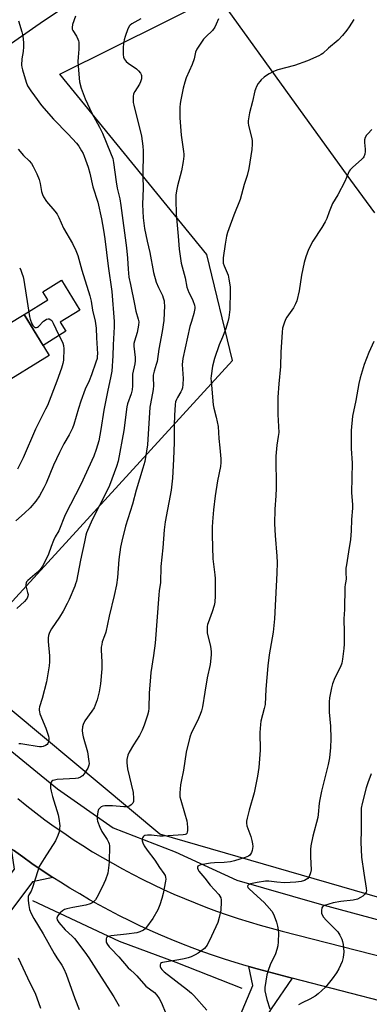
# Model space of a CAD drawing. Units: inches. Extents: x 1225770 to 1231770, y 557454 to 561455.
# Drawn here: x 1227323 to 1227474, y 559382 to 559809 of the extents above; entities that cross this region are included whole.
import ezdxf

# ---------------------------------------------------------------- set-up
doc = ezdxf.new("R2010")
doc.units = ezdxf.units.IN
doc.header["$MEASUREMENT"] = 0
for name, color, linetype in [('BLDG-Footprint', 5, 'Continuous'), ('CULTRL-Pad', 6, 'Continuous'), ('HYDRO-Canal', 164, 'Continuous'), ('NTRL-Farm Land', 3, 'Continuous'), ('NTRL-Pasture Land', 2, 'Continuous'), ('TRANS-Driveway', 251, 'Continuous'), ('TRANS-Road', 130, 'Continuous'), ('Undefined', 1, 'Continuous')]:
    doc.layers.add(name, color=color, linetype=linetype)

msp = doc.modelspace()

# ---------------------------------------------------------------- linework, layer by layer
at = {"layer": 'BLDG-Footprint', "elevation": 468.48}
msp.add_lwpolyline([(1227268.49, 559729.14), (1227280.79, 559709.19), (1227293.71, 559717.15), (1227301.55, 559704.43), (1227303.22, 559705.47), (1227305.85, 559701.2), (1227304, 559700.06), (1227318, 559677.35), (1227324.83, 559681.56), (1227335.78, 559663.81), (1227292.57, 559637.17), (1227282.17, 559654.05), (1227285.78, 559656.28), (1227260.46, 559697.37), (1227261.26, 559697.86), (1227249.28, 559717.3)], close=True, dxfattribs=at)
at = {"layer": 'CULTRL-Pad'}
msp.add_lwpolyline([(1227342.94, 559674.25), (1227333.09, 559668.17), (1227324.83, 559681.56), (1227335.16, 559687.93), (1227333.01, 559691.41), (1227341.05, 559696.36), (1227349.02, 559683.42), (1227340.51, 559678.18)], close=True, dxfattribs=at)
at = {"layer": 'HYDRO-Canal'}
for points in [[(1227202.83, 559659.43), (1227234.08, 559608.53), (1227270.76, 559552.59), (1227293.52, 559520.04), (1227313.9, 559496.64), (1227339.36, 559475.97), (1227363.46, 559459.03), (1227390.27, 559448.53), (1227416.95, 559436.33), (1227452.64, 559426.12), (1227558.01, 559397.64), (1227570.96, 559398.09), (1227577.48, 559403.32), (1227588.18, 559418.95), (1227603.34, 559444.86), (1227620.72, 559477.01), (1227647.47, 559513.64), (1227678.68, 559566.79), (1227694.91, 559591.5)], [(1227328.52, 559427.48), (1227366.08, 559409.88), (1227390.62, 559400.75), (1227419.18, 559389.43)]]:
    msp.add_lwpolyline(points, dxfattribs=at)
at = {"layer": 'NTRL-Farm Land'}
msp.add_lwpolyline([(1227714.36, 560083.78), (1227570.08, 559985.3), (1227560.38, 559963.58), (1227526.7, 559924.13), (1227444.46, 559882.35), (1227387.59, 559844.73), (1227333.34, 559808.68), (1227199.71, 559715.44), (1227139.29, 559805.99), (1227219.23, 559866.62), (1227234.6, 559936.34), (1227295.71, 559980.96), (1227270.54, 560010.65), (1227351.64, 560057.57)], dxfattribs=at)
at = {"layer": 'NTRL-Pasture Land'}
msp.add_lwpolyline([(1227568.59, 559402.67), (1227383.67, 559456.21), (1227295.04, 559530.31), (1227415.02, 559661.61), (1227403.98, 559707.6), (1227340.33, 559785.67), (1227408.64, 559819.77), (1227442.45, 559772.53), (1227466.13, 559739.83), (1227476.6, 559725.58)], dxfattribs=at)
at = {"layer": 'TRANS-Driveway'}
msp.add_lwpolyline([(1227250.4, 559376.36), (1227274.13, 559403.94), (1227275.6, 559404.4), (1227278.13, 559404.7), (1227287.95, 559404.99), (1227290.44, 559405.39), (1227292.21, 559405.99), (1227295.94, 559408.35), (1227320.69, 559441.09), (1227319.48, 559449.96), (1227320.29, 559449.35), (1227324.26, 559446.44), (1227328.27, 559443.6), (1227332.32, 559440.82), (1227336.42, 559438.09), (1227337.29, 559437.53), (1227328.46, 559435.66), (1227322.11, 559427.14), (1227293.29, 559389.07), (1227279.3, 559367.79)], dxfattribs=at)
msp.add_lwpolyline([(1227440.89, 559393.9), (1227431.81, 559380.53), (1227429.76, 559377.38), (1227428.27, 559374.93), (1227426.58, 559371.85), (1227424.71, 559368.18), (1227420.25, 559358.68), (1227414.83, 559346.33), (1227407.03, 559327.93), (1227400.26, 559307.47), (1227398.95, 559303.51), (1227394.69, 559290.65), (1227371.57, 559296.36), (1227367.77, 559297.91), (1227366.41, 559298.46), (1227374.98, 559322.36), (1227386.11, 559327.95), (1227392.42, 559332.89), (1227398.91, 559336.93), (1227408.13, 559353.25), (1227423.96, 559390.69), (1227422.16, 559398.84), (1227425.71, 559397.83)], close=True, dxfattribs=at)
at = {"layer": 'TRANS-Road'}
for points in [[(1227322.13, 559471.65), (1227326.01, 559468.54), (1227329.93, 559465.5), (1227333.91, 559462.52), (1227337.94, 559459.61), (1227342.01, 559456.77), (1227346.13, 559454), (1227350.3, 559451.3), (1227354.51, 559448.67), (1227358.77, 559446.11), (1227363.07, 559443.63), (1227367.42, 559441.22), (1227371.8, 559438.88), (1227376.22, 559436.61), (1227380.68, 559434.42), (1227385.18, 559432.31), (1227389.7, 559430.27), (1227394.27, 559428.31), (1227398.87, 559426.43), (1227403.49, 559424.62), (1227408.15, 559422.9), (1227412.84, 559421.25), (1227417.55, 559419.68), (1227422.29, 559418.2), (1227427.05, 559416.79), (1227431.84, 559415.47), (1227436.65, 559414.22), (1227520.78, 559392.66)], [(1227525.73, 559371.91), (1227440.89, 559393.9), (1227425.71, 559397.83), (1227422.16, 559398.84), (1227420.98, 559399.17), (1227416.27, 559400.59), (1227411.58, 559402.08), (1227406.92, 559403.64), (1227402.29, 559405.27), (1227397.67, 559406.98), (1227393.09, 559408.76), (1227388.53, 559410.6), (1227384, 559412.52), (1227379.51, 559414.51), (1227375.04, 559416.56), (1227370.61, 559418.69), (1227366.2, 559420.88), (1227361.84, 559423.14), (1227357.51, 559425.47), (1227353.21, 559427.86), (1227348.95, 559430.32), (1227344.74, 559432.85), (1227340.56, 559435.44), (1227337.29, 559437.53), (1227336.42, 559438.09), (1227332.32, 559440.82), (1227328.27, 559443.6), (1227324.26, 559446.44), (1227320.29, 559449.35)]]:
    msp.add_lwpolyline(points, dxfattribs=at)
at = {"layer": 'Undefined'}
for points, elevation in [([(1227322.46, 559808.83), (1227323.91, 559804.07), (1227324.28, 559802.38), (1227324.6, 559799.26), (1227324.67, 559797.56), (1227324.45, 559795.49), (1227323.84, 559792.38), (1227323.78, 559789.58), (1227323.87, 559788.74), (1227324.13, 559787.59), (1227325.7, 559782.2), (1227326.39, 559780.7), (1227327.81, 559778.47), (1227329.32, 559776.32), (1227332.4, 559772.19), (1227337.57, 559766.23), (1227344, 559759.7), (1227347.49, 559755.87), (1227348.56, 559754.53), (1227349.73, 559752.56), (1227350.39, 559751.29), (1227350.83, 559750.23), (1227352.6, 559745.35), (1227353.28, 559742.77), (1227354.67, 559736.87), (1227356.79, 559730.18), (1227358.37, 559723.07), (1227359.28, 559718.11), (1227359.84, 559714.31), (1227361.25, 559702.55), (1227362.85, 559691.5), (1227363.84, 559678.55), (1227363.9, 559676.26), (1227363.42, 559668.36), (1227363.31, 559663.68), (1227362.82, 559657.04), (1227362.45, 559654.84), (1227360.94, 559648.04), (1227359.4, 559640.07), (1227358.13, 559631.72), (1227357.16, 559626.84), (1227356.09, 559622.96), (1227355.01, 559620.13), (1227349.41, 559607.86), (1227342.6, 559594.67), (1227339.85, 559587.71), (1227338.39, 559585.15), (1227337.64, 559583.52), (1227336.64, 559581.03), (1227335.48, 559577.66), (1227334.47, 559575.52), (1227332.81, 559572.39), (1227331.85, 559571.05), (1227330.5, 559569.66), (1227326.54, 559566.21), (1227325.97, 559565.6), (1227325.7, 559565.15), (1227325.57, 559564.47), (1227325.62, 559563.92), (1227326.4, 559561.05), (1227326.56, 559560.19), (1227326.52, 559559.37), (1227326.24, 559558.62), (1227325.78, 559557.97), (1227325.03, 559557.15), (1227321.7, 559554.14)], 460), ([(1227347.15, 559810.8), (1227345.82, 559807.2), (1227345.61, 559805.93), (1227345.73, 559805.2), (1227345.95, 559804.69), (1227347.5, 559802.18), (1227348.17, 559800.93), (1227348.45, 559800.15), (1227348.55, 559799.58), (1227348.58, 559796.63), (1227348.21, 559793.08), (1227348.17, 559791.18), (1227348.4, 559787.4), (1227348.87, 559782.41), (1227349.59, 559779.68), (1227351.35, 559775.05), (1227354.13, 559768.79), (1227357.44, 559762.74), (1227358.75, 559760.12), (1227362.34, 559751.64), (1227363.26, 559749.1), (1227363.55, 559747.44), (1227364.67, 559739.08), (1227365.23, 559736.25), (1227366.31, 559731.72), (1227366.78, 559728.84), (1227369.25, 559710.43), (1227369.62, 559705.97), (1227369.85, 559701.2), (1227370.27, 559697.76), (1227370.87, 559694.51), (1227372.73, 559685.96), (1227373.31, 559682.93), (1227374.29, 559679.54), (1227374.5, 559678.41), (1227374.4, 559676.95), (1227373.8, 559673.72), (1227372.61, 559669.97), (1227372.42, 559668.93), (1227372.43, 559667.79), (1227372.89, 559662.93), (1227372.92, 559661.52), (1227372.74, 559660.19), (1227371.84, 559655.69), (1227371.74, 559650.62), (1227371.61, 559648.85), (1227371.18, 559647.2), (1227369.66, 559642.75), (1227369.34, 559641.52), (1227368.1, 559631.18), (1227365.58, 559617.89), (1227364.94, 559615.7), (1227361.89, 559607.46), (1227360.82, 559605.22), (1227354.3, 559592.51), (1227351.94, 559586.9), (1227351.64, 559585.85), (1227351.08, 559583.05), (1227349.26, 559575.08), (1227347.5, 559565.97), (1227347.19, 559564.83), (1227346.78, 559563.74), (1227344.45, 559558.05), (1227343.58, 559556.21), (1227341.77, 559552.91), (1227340.19, 559550.27), (1227336.74, 559545.21), (1227335.93, 559543.65), (1227335.45, 559542.36), (1227335.31, 559541.32), (1227335.3, 559539.83), (1227335.8, 559533.57), (1227335.82, 559531.02), (1227335.71, 559529.3), (1227334.53, 559522.25), (1227332.74, 559515.1), (1227331.6, 559511.44), (1227331.42, 559510.59), (1227331.4, 559510.05), (1227331.48, 559509.23), (1227331.72, 559508.42), (1227334.34, 559502.25), (1227335.42, 559498.8), (1227335.59, 559497.92), (1227335.6, 559497.1), (1227335.47, 559496.31), (1227335.19, 559495.6), (1227334.87, 559495.2), (1227334.2, 559494.73), (1227333.15, 559494.28), (1227332.34, 559494.11), (1227331.56, 559494.11), (1227330.48, 559494.23), (1227325.18, 559495.19), (1227323.43, 559495.42), (1227322.58, 559495.4)], 458), ([(1227375.38, 559809.77), (1227374.16, 559809), (1227371.46, 559807.49), (1227370.82, 559807.01), (1227370.47, 559806.61), (1227369.84, 559805.33), (1227368.61, 559802.01), (1227368.22, 559800.61), (1227367.87, 559798.91), (1227367.75, 559797.47), (1227367.79, 559794.27), (1227367.93, 559793.16), (1227368.26, 559792.4), (1227369.12, 559791.28), (1227369.95, 559790.48), (1227373.56, 559787.97), (1227374.45, 559787.23), (1227375.27, 559786.13), (1227375.51, 559785.64), (1227375.65, 559785.11), (1227375.65, 559783.69), (1227375.32, 559782.42), (1227374.81, 559781.44), (1227372.76, 559778.2), (1227372.29, 559777.16), (1227372.11, 559776.05), (1227372.07, 559774.61), (1227372.14, 559773.45), (1227372.35, 559772.31), (1227375.69, 559758.89), (1227376.34, 559754.48), (1227376.39, 559752.46), (1227376.23, 559741.38), (1227376.41, 559736.31), (1227376.13, 559729.28), (1227376.39, 559723.48), (1227377.03, 559718.85), (1227378.14, 559713.31), (1227379.28, 559708.44), (1227380.87, 559699.69), (1227382.1, 559695.5), (1227383.06, 559693.21), (1227384.75, 559689.8), (1227385.12, 559688.76), (1227385.45, 559687.45), (1227385.56, 559686.63), (1227385.58, 559685.48), (1227385.35, 559678.93), (1227384.6, 559674.14), (1227383.15, 559666.45), (1227382.45, 559661.14), (1227382.11, 559659.8), (1227381.15, 559657.03), (1227380.75, 559655.29), (1227380.68, 559654.11), (1227380.82, 559650.82), (1227380.78, 559649.05), (1227379.53, 559642.82), (1227379.31, 559641.34), (1227378.22, 559625.11), (1227377.92, 559622.29), (1227377.64, 559620.62), (1227377.07, 559617.86), (1227376.31, 559614.91), (1227373.32, 559605.32), (1227371.74, 559599.36), (1227368.7, 559589.76), (1227367.12, 559583.23), (1227366.58, 559580.65), (1227365.83, 559575.35), (1227365.33, 559567.47), (1227364.91, 559564.28), (1227363.93, 559559.66), (1227361.65, 559550.78), (1227360.22, 559543.78), (1227359.74, 559542.25), (1227358.73, 559539.58), (1227358.46, 559538.47), (1227358.3, 559537.32), (1227358.24, 559536.19), (1227358.47, 559530.75), (1227358.48, 559527.94), (1227357.96, 559521.36), (1227357.35, 559517.92), (1227356.57, 559514.51), (1227355.16, 559511.07), (1227354.26, 559509.56), (1227351.19, 559505.35), (1227350.47, 559503.87), (1227350.17, 559502.83), (1227350.03, 559501.2), (1227350.12, 559499.83), (1227350.46, 559498.41), (1227352.3, 559491.88), (1227352.95, 559487.77), (1227352.99, 559486.89), (1227352.89, 559486.17), (1227352.39, 559484.91), (1227350.83, 559482.41), (1227350.12, 559481.51), (1227349.27, 559480.93), (1227348.3, 559480.59), (1227347.18, 559480.42), (1227339.24, 559479.96), (1227338.08, 559479.73), (1227337.28, 559479.47), (1227336.84, 559479.23), (1227336.54, 559478.86), (1227336.34, 559478.11), (1227336.29, 559476.96), (1227336.36, 559476.15), (1227336.61, 559474.84), (1227337.17, 559472.53), (1227339.57, 559464.71), (1227339.96, 559463.03), (1227340.27, 559459.8), (1227340.21, 559458.67), (1227339.98, 559457.29), (1227339.51, 559455.69), (1227338.43, 559453.41), (1227333.51, 559445.72), (1227331.45, 559442.2), (1227330.76, 559440.34), (1227328.31, 559432.65), (1227327.86, 559431.59), (1227326.95, 559430.02), (1227326.69, 559429.21), (1227326.63, 559427.56), (1227326.88, 559425.3), (1227327.26, 559423.67), (1227327.94, 559421.85), (1227329.08, 559419.71), (1227333.1, 559412.99), (1227337.94, 559404.47), (1227339.05, 559402.66), (1227341.18, 559399.46), (1227342.06, 559397.86), (1227343.08, 559395.56), (1227346.82, 559384.98), (1227348.64, 559380.32)], 456), ([(1227409.05, 559809.77), (1227408.06, 559807.36), (1227407.42, 559806.06), (1227406.37, 559804.72), (1227403.52, 559801.93), (1227402.56, 559800.86), (1227401.35, 559799.22), (1227399.65, 559796.53), (1227399.14, 559795.31), (1227398.49, 559792.44), (1227397.68, 559789.88), (1227395.08, 559784.16), (1227394.39, 559782.3), (1227393.69, 559779.62), (1227392.68, 559774.53), (1227392.48, 559773.08), (1227392.36, 559771.29), (1227392.28, 559768.6), (1227392.34, 559766.81), (1227392.82, 559759.35), (1227393.88, 559752.13), (1227394, 559750.98), (1227394, 559750.16), (1227393.7, 559747.84), (1227393.02, 559743.78), (1227391.23, 559737.37), (1227390.79, 559735.19), (1227390.59, 559733.2), (1227390.52, 559731.34), (1227390.72, 559725.1), (1227391.5, 559715.52), (1227392.05, 559709.88), (1227392.9, 559703.82), (1227394.57, 559697.42), (1227395.34, 559693.4), (1227396.23, 559691.01), (1227397.53, 559688.61), (1227397.98, 559687.55), (1227398.59, 559685.55), (1227398.74, 559684.68), (1227398.73, 559684.14), (1227398.37, 559682), (1227397.27, 559678.52), (1227396.67, 559676.32), (1227393.6, 559662.47), (1227393.33, 559659.82), (1227393.71, 559653.85), (1227393.63, 559651.16), (1227393.44, 559649.69), (1227393.21, 559648.95), (1227392.78, 559648), (1227391.21, 559645.52), (1227390.82, 559644.76), (1227390.46, 559643.72), (1227390.26, 559642.58), (1227389.94, 559637.81), (1227389.79, 559633.5), (1227389.81, 559626.06), (1227389.61, 559618.81), (1227389.09, 559610.65), (1227388.47, 559605.36), (1227385.96, 559591.65), (1227385.51, 559588.12), (1227384.99, 559580.43), (1227384.13, 559572.3), (1227383.91, 559565.41), (1227383.32, 559561.69), (1227383.13, 559559.97), (1227381.56, 559539.01), (1227380.96, 559533.67), (1227379.75, 559526.28), (1227379.55, 559524.53), (1227379.03, 559517.39), (1227378.8, 559510.81), (1227378.68, 559509.38), (1227378.35, 559507.86), (1227377.64, 559505.67), (1227376.88, 559503.5), (1227375.95, 559501.31), (1227374.76, 559499), (1227372.21, 559495.02), (1227370.37, 559491.76), (1227369.79, 559490.47), (1227369.36, 559488.59), (1227369.32, 559487.17), (1227369.66, 559484.54), (1227372.02, 559474.28), (1227372.29, 559471.75), (1227372.29, 559470.92), (1227372.2, 559470.39), (1227371.9, 559469.7), (1227371.27, 559468.91), (1227370.64, 559468.5), (1227369.67, 559468.17), (1227368.84, 559468.07), (1227367.98, 559468.06), (1227363.09, 559468.54), (1227359.85, 559468.54), (1227359.01, 559468.39), (1227358.29, 559468.05), (1227357.65, 559467.58), (1227357.14, 559466.99), (1227356.76, 559465.94), (1227356.44, 559463.91), (1227356.44, 559462.75), (1227356.63, 559461.93), (1227357.68, 559459.23), (1227358.52, 559457.39), (1227360.82, 559453.88), (1227361.41, 559452.85), (1227361.7, 559452.07), (1227361.84, 559451.26), (1227361.72, 559444.29), (1227361.62, 559442.82), (1227361.05, 559439.33), (1227360.08, 559436.42), (1227358.71, 559433.35), (1227356.37, 559428.73), (1227355.74, 559427.76), (1227354.74, 559426.75), (1227354.27, 559426.44), (1227353.5, 559426.1), (1227351.61, 559425.5), (1227345.93, 559424.53), (1227343.4, 559423.96), (1227342.32, 559423.6), (1227341.43, 559423.05), (1227340.48, 559422.13), (1227339.39, 559420.74), (1227339.12, 559420.27), (1227338.99, 559419.79), (1227339.15, 559419.06), (1227339.87, 559417.92), (1227342.66, 559414.83), (1227345.67, 559411.97), (1227346.62, 559410.96), (1227351.2, 559405.08), (1227352.92, 559402.64), (1227356.87, 559396.28), (1227363.72, 559385.78), (1227364.89, 559383.77), (1227365.99, 559381.72)], 454), ([(1227467.64, 559809.42), (1227465.63, 559806.28), (1227464.64, 559804.87), (1227462.65, 559802.43), (1227460.9, 559800.53), (1227456.68, 559797), (1227454.18, 559794.75), (1227453.46, 559794.25), (1227452.43, 559793.7), (1227447.63, 559791.48), (1227441.91, 559789.49), (1227434.76, 559787.6), (1227432.82, 559786.82), (1227430.93, 559785.92), (1227430.19, 559785.45), (1227428.81, 559784.37), (1227427.48, 559783.23), (1227426.89, 559782.61), (1227426.24, 559781.64), (1227425.55, 559780.34), (1227425.08, 559779.27), (1227424.82, 559778.43), (1227423.81, 559773.84), (1227422.44, 559768.9), (1227421.91, 559765.44), (1227421.89, 559764.58), (1227422.07, 559763.42), (1227423.38, 559758.39), (1227423.56, 559757.01), (1227423.67, 559755.35), (1227423.45, 559753.05), (1227422.16, 559744.86), (1227421.41, 559741.73), (1227420.2, 559737.86), (1227418.48, 559731.39), (1227415.73, 559724.66), (1227413.46, 559718.68), (1227412.92, 559717.07), (1227412.53, 559715.46), (1227411.89, 559711.99), (1227411.09, 559706.07), (1227411, 559704.89), (1227411.12, 559703.81), (1227411.5, 559702.69), (1227412.81, 559699.67), (1227413.19, 559698.59), (1227413.53, 559696.9), (1227414.02, 559693.49), (1227414.09, 559691.86), (1227413.89, 559683.69), (1227413.54, 559680.3), (1227413.11, 559678.42), (1227412.06, 559675.02), (1227410.76, 559671.68), (1227409.28, 559668.38), (1227407.24, 559662.46), (1227406.4, 559659.19), (1227405.81, 559654.97), (1227405.75, 559653.82), (1227405.81, 559652.64), (1227406.73, 559642.43), (1227406.99, 559640.99), (1227408.09, 559637.08), (1227408.9, 559633.03), (1227409.13, 559627.76), (1227409.66, 559623.73), (1227410.09, 559619), (1227410.02, 559617.33), (1227409.83, 559615.65), (1227408.66, 559609.39), (1227407.64, 559602.93), (1227406.92, 559596.82), (1227406.44, 559591.67), (1227406.3, 559589.34), (1227406.24, 559585.81), (1227406.61, 559575.55), (1227407.48, 559568.73), (1227407.61, 559567.1), (1227407.6, 559559.65), (1227407.39, 559556.77), (1227407.14, 559555.36), (1227406.27, 559552.62), (1227404.56, 559547.94), (1227404.31, 559547.1), (1227404.16, 559546.24), (1227404.09, 559544.76), (1227404.17, 559543.59), (1227405.55, 559537.67), (1227405.82, 559535.48), (1227405.8, 559534.02), (1227405.43, 559529.86), (1227404.09, 559524.02), (1227403.18, 559517.86), (1227402.05, 559511.45), (1227401.69, 559509.72), (1227401.11, 559508.09), (1227399.95, 559505.44), (1227397.38, 559500.29), (1227396.69, 559498.38), (1227395.04, 559491.81), (1227393.92, 559483.96), (1227392.81, 559479.08), (1227392.55, 559477.63), (1227392.3, 559474.12), (1227392.32, 559472.38), (1227392.66, 559470.94), (1227394.35, 559465.57), (1227395.32, 559462.04), (1227395.47, 559460.88), (1227395.58, 559459.08), (1227395.61, 559457.9), (1227395.53, 559457.07), (1227395.36, 559456.61), (1227395, 559456.25), (1227394.54, 559456.07), (1227393.74, 559455.95), (1227385.05, 559455.43), (1227383.61, 559455.46), (1227380.05, 559455.82), (1227378.27, 559455.88), (1227377.2, 559455.68), (1227376.75, 559455.46), (1227376.39, 559455.12), (1227376.14, 559454.67), (1227375.98, 559454.16), (1227375.96, 559453.36), (1227376.22, 559452.53), (1227376.87, 559451.19), (1227378.16, 559449.25), (1227381.44, 559444.95), (1227383.5, 559441.8), (1227385.34, 559439.25), (1227385.91, 559438.28), (1227386.14, 559437.57), (1227386.22, 559436.8), (1227386.13, 559435.92), (1227385.06, 559430.54), (1227384.52, 559428.33), (1227383.7, 559425.62), (1227382.73, 559423.51), (1227380.66, 559419.63), (1227377.8, 559415.91), (1227377.22, 559415.26), (1227376.57, 559414.71), (1227375.02, 559413.91), (1227373.62, 559413.49), (1227369.19, 559412.88), (1227362.61, 559412.13), (1227361.46, 559411.92), (1227360.97, 559411.72), (1227360.6, 559411.4), (1227360.41, 559410.95), (1227360.35, 559410.44), (1227360.41, 559409.62), (1227360.58, 559409.1), (1227360.98, 559408.37), (1227361.65, 559407.45), (1227362.35, 559406.63), (1227365.85, 559403.05), (1227369.89, 559398.38), (1227370.86, 559397.4), (1227372.7, 559395.83), (1227373.71, 559394.84), (1227377.57, 559390.42), (1227381.25, 559387.58), (1227382.38, 559386.48), (1227383.28, 559385.06), (1227384.35, 559383.07), (1227386.17, 559378.54)], 452), ([(1227475.46, 559761.72), (1227473.67, 559759.92), (1227473.12, 559759.27), (1227472.52, 559758.28), (1227472.19, 559757.22), (1227472.19, 559756.11), (1227472.51, 559753.26), (1227472.57, 559752.13), (1227472.39, 559751), (1227471.99, 559749.94), (1227471.68, 559749.47), (1227471.11, 559748.86), (1227467, 559745.28), (1227466.09, 559744.27), (1227465.62, 559743.62), (1227465.14, 559742.65), (1227463.7, 559739.16), (1227460.62, 559733.44), (1227458.44, 559729.61), (1227456.95, 559726.09), (1227455.9, 559723.2), (1227455.17, 559721.69), (1227453.73, 559719.21), (1227449.87, 559713.32), (1227447.92, 559709.75), (1227446.81, 559706.56), (1227446.15, 559704.05), (1227445, 559698.58), (1227443.96, 559691.85), (1227442.99, 559687.53), (1227442.42, 559686.21), (1227441.44, 559684.46), (1227438.6, 559680.4), (1227438.01, 559679.41), (1227437.39, 559677.8), (1227436.75, 559675.57), (1227436.52, 559673.82), (1227436, 559665.25), (1227435.94, 559658.98), (1227435.15, 559651.48), (1227434.67, 559645.7), (1227434.75, 559638.26), (1227435.1, 559630.32), (1227434.93, 559628.62), (1227434.26, 559624.93), (1227433.92, 559620.17), (1227433.96, 559606.26), (1227433.84, 559602.91), (1227433.47, 559597.2), (1227433.34, 559590.79), (1227433.58, 559585.72), (1227434.32, 559576.84), (1227434.44, 559574.08), (1227434.3, 559569.45), (1227433.74, 559558.07), (1227433.22, 559549.55), (1227432.66, 559543.84), (1227431.03, 559534.02), (1227430.44, 559529.22), (1227429.59, 559519.09), (1227429.18, 559512.41), (1227428.86, 559510.68), (1227427.4, 559505.28), (1227427.15, 559503.85), (1227426.96, 559500.27), (1227427.1, 559492.72), (1227426.45, 559485.11), (1227425.89, 559481.33), (1227424.45, 559474.18), (1227422.28, 559466.6), (1227421.45, 559463.24), (1227421.18, 559461.84), (1227421.16, 559461.01), (1227421.34, 559459.91), (1227423.09, 559455.22), (1227423.51, 559453.52), (1227423.76, 559452.06), (1227423.86, 559450.9), (1227423.78, 559450.04), (1227423.58, 559449.19), (1227423.31, 559448.37), (1227422.95, 559447.61), (1227422.61, 559447.19), (1227421.95, 559446.7), (1227420.58, 559446.14), (1227416, 559444.7), (1227414.29, 559444.31), (1227411.44, 559443.96), (1227407.25, 559443.83), (1227405.58, 559443.68), (1227401.45, 559442.97), (1227400.65, 559442.72), (1227400.04, 559442.34), (1227399.87, 559441.98), (1227399.9, 559441.51), (1227400.17, 559440.76), (1227400.46, 559440.27), (1227403.14, 559437.24), (1227405.45, 559434.12), (1227409.16, 559430.06), (1227409.64, 559429.36), (1227409.99, 559428.59), (1227410.17, 559427.76), (1227410.21, 559426.88), (1227410.05, 559423.33), (1227409.36, 559420.18), (1227408.72, 559417.94), (1227406.05, 559412.03), (1227404.07, 559408.12), (1227403.58, 559407.41), (1227402.99, 559406.76), (1227401.45, 559405.51), (1227400.26, 559404.7), (1227398.99, 559403.97), (1227397.16, 559403.15), (1227395.84, 559402.66), (1227394.18, 559402.2), (1227391.83, 559401.74), (1227384.83, 559400.65), (1227384.33, 559400.47), (1227383.97, 559400.22), (1227383.74, 559399.65), (1227383.79, 559398.94), (1227384.04, 559398.23), (1227384.49, 559397.57), (1227385.45, 559396.59), (1227395.59, 559388.81), (1227397.38, 559387.32), (1227398.42, 559386.34), (1227403.99, 559379.96)], 450), ([(1227322.24, 559753.17), (1227324.58, 559750.48), (1227327.13, 559748.19), (1227328.08, 559746.98), (1227328.77, 559745.72), (1227330.31, 559742.49), (1227331.33, 559740.05), (1227331.83, 559738.38), (1227332.39, 559734.89), (1227332.78, 559733.55), (1227333.24, 559732.5), (1227334.52, 559730.52), (1227338.16, 559726.36), (1227339.12, 559725.04), (1227339.88, 559723.61), (1227341.92, 559718.99), (1227345.89, 559712.34), (1227347.28, 559709.28), (1227348.09, 559707.12), (1227349.8, 559700.8), (1227353.32, 559689.61), (1227353.94, 559687.34), (1227354.47, 559683.46), (1227355.63, 559678.67), (1227356.14, 559675.62), (1227356.21, 559671.43), (1227356.59, 559664.47), (1227356.56, 559663.49), (1227356.43, 559662.51), (1227355.97, 559660.88), (1227354.04, 559655.32), (1227353, 559652.74), (1227351.29, 559649.23), (1227349.42, 559644.04), (1227348.36, 559640.8), (1227346.36, 559633.88), (1227345.76, 559632.25), (1227344.44, 559629.41), (1227342.08, 559625.41), (1227340.16, 559621.77), (1227337.64, 559616.16), (1227334.46, 559608.45), (1227333.39, 559606.34), (1227331.51, 559603), (1227329.88, 559600.59), (1227327.49, 559597.73), (1227325.07, 559595.39), (1227321.28, 559592.15)], 462), ([(1227322.96, 559701.72), (1227323.47, 559700.73), (1227323.94, 559699.43), (1227324.42, 559697.82), (1227324.71, 559696.38), (1227327.17, 559680.7), (1227327.5, 559679.47), (1227328.27, 559677.53), (1227328.68, 559676.77), (1227329.22, 559676.16), (1227329.67, 559675.91), (1227330.26, 559675.87), (1227330.68, 559676.03), (1227331.09, 559676.34), (1227333.27, 559678.65), (1227333.93, 559679.14), (1227334.62, 559679.52), (1227335.31, 559679.7), (1227335.77, 559679.61), (1227336.43, 559679.24), (1227336.82, 559678.88), (1227337.52, 559677.75), (1227339.77, 559672.91), (1227341.32, 559669.87), (1227341.63, 559669.09), (1227341.87, 559668.03), (1227342.01, 559666.66), (1227341.92, 559661.72), (1227341.64, 559660.28), (1227341.02, 559658.31), (1227338.98, 559652.63), (1227334.98, 559642.16), (1227334.19, 559640.47), (1227329.77, 559631.81), (1227324.44, 559619.44), (1227322.07, 559614.44)], 464), ([(1227476.26, 559669.83), (1227474.11, 559665.07), (1227472.13, 559659.92), (1227470.38, 559654.12), (1227469.71, 559651.61), (1227468.48, 559644.28), (1227467.03, 559637.53), (1227466.42, 559631.29), (1227466.5, 559623.52), (1227466.87, 559617.04), (1227466.65, 559604.39), (1227466.98, 559599.05), (1227467, 559597.62), (1227466.62, 559592.63), (1227466.48, 559587.73), (1227466.14, 559583.99), (1227465.33, 559578.59), (1227464.37, 559573.07), (1227464.2, 559571.61), (1227464.18, 559569.54), (1227464.34, 559566.96), (1227464.2, 559565.94), (1227463.85, 559564.44), (1227463.73, 559563.29), (1227463.55, 559553.68), (1227463.35, 559549.6), (1227463.44, 559543.67), (1227463.42, 559538.59), (1227463.32, 559536.8), (1227462.7, 559532.06), (1227462.35, 559530.35), (1227461.79, 559528.78), (1227459.4, 559524.01), (1227458.35, 559521.38), (1227457.91, 559519.69), (1227457.12, 559515.32), (1227456.96, 559513.56), (1227456.96, 559509.13), (1227457.52, 559503.05), (1227457.67, 559497.73), (1227457.52, 559493.73), (1227457.28, 559490.96), (1227457.05, 559489.31), (1227456.51, 559486.53), (1227453.67, 559474.95), (1227452.9, 559471.31), (1227452.64, 559469.67), (1227452.23, 559464.85), (1227452.03, 559463.42), (1227449.93, 559455.36), (1227448.98, 559451.14), (1227448.85, 559449.68), (1227448.8, 559446.44), (1227449.1, 559440.84), (1227448.89, 559439.46), (1227448.32, 559437.92), (1227448.05, 559437.46), (1227447.69, 559437.06), (1227447, 559436.57), (1227446.22, 559436.17), (1227444.88, 559435.73), (1227442.51, 559435.45), (1227437.67, 559435.13), (1227434.26, 559435.39), (1227430.81, 559435.88), (1227429.31, 559435.89), (1227425.75, 559435.3), (1227422.93, 559434.67), (1227421.97, 559434.31), (1227421.66, 559434.04), (1227421.57, 559433.74), (1227421.77, 559433.18), (1227422.27, 559432.58), (1227425.75, 559429.32), (1227428.83, 559426.61), (1227430.02, 559425.33), (1227432.09, 559422.87), (1227432.72, 559421.9), (1227433.19, 559420.84), (1227434.2, 559418.09), (1227434.63, 559416.43), (1227434.87, 559414.75), (1227434.97, 559413.33), (1227434.89, 559409.58), (1227434.71, 559407.87), (1227434.28, 559406.24), (1227433.65, 559404.36), (1227431.43, 559399.63), (1227430.46, 559397.18), (1227430.01, 559395.21), (1227429.05, 559389.8), (1227429.03, 559389.23), (1227429.12, 559388.36), (1227430.01, 559384.58), (1227431.2, 559380.54)], 448), ([(1227475.12, 559482.48), (1227473.7, 559478.56), (1227472.99, 559476.3), (1227471.21, 559469.5), (1227470.83, 559467.48), (1227470.73, 559465.11), (1227470.77, 559457.78), (1227470.62, 559452.77), (1227470.99, 559446.33), (1227471.89, 559439.42), (1227472.98, 559432.9), (1227473.05, 559431.76), (1227472.92, 559431.08), (1227472.35, 559430.21), (1227471.5, 559429.4), (1227470.52, 559428.74), (1227469.19, 559428.1), (1227467.29, 559427.66), (1227461.95, 559427.14), (1227458.6, 559426.5), (1227454.87, 559425.36), (1227454.17, 559424.96), (1227453.99, 559424.79), (1227453.76, 559424.33), (1227453.6, 559423.23), (1227453.69, 559422.08), (1227453.97, 559421.31), (1227454.52, 559420.34), (1227455.59, 559419.04), (1227460.63, 559413.92), (1227461.57, 559412.52), (1227462.44, 559410.75), (1227462.74, 559409.72), (1227462.99, 559408.37), (1227463.26, 559405.3), (1227463.01, 559402.76), (1227462.56, 559401.12), (1227461.16, 559397.92), (1227460.14, 559396.14), (1227458.28, 559393.5), (1227455.3, 559389.99), (1227452.15, 559387.03), (1227450.81, 559385.96), (1227448.59, 559384.75), (1227445.22, 559383.18), (1227443.73, 559382.25)], 446), ([(1227322.36, 559402.67), (1227326.32, 559394.04), (1227329.82, 559386.94), (1227331.13, 559383.35), (1227331.9, 559380.85)], 458)]:
    msp.add_lwpolyline(points, dxfattribs=dict(at, elevation=elevation))

doc.saveas('drawing.dxf')
